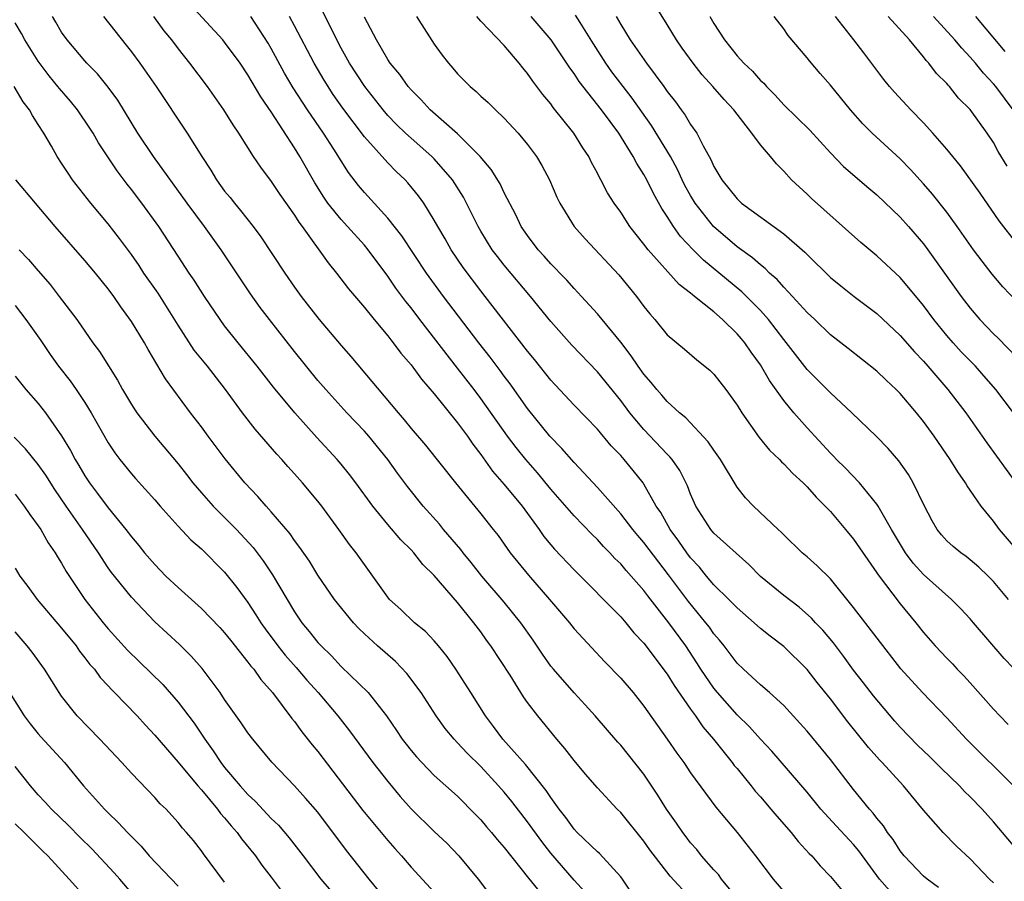
# Model space of a CAD drawing. Units: inches. Extents: x 2661000 to 2664000, y 1560000 to 1561272.
# Drawn here: x 2662001 to 2662086, y 1560713 to 1560787 of the extents above; entities that cross this region are included whole.
import ezdxf

# ---------------------------------------------------------------- set-up
doc = ezdxf.new("R2010")
doc.units = ezdxf.units.IN
doc.header["$MEASUREMENT"] = 0
doc.layers.add('LD26611560_2ft', color=87, linetype='Continuous')

msp = doc.modelspace()

# ---------------------------------------------------------------- linework, layer by layer
at = {"layer": 'LD26611560_2ft'}
for points, elevation in [([(2662086.722, 1560753), (2662085.21, 1560755), (2662084.19, 1560756.19), (2662083.458, 1560757), (2662082.244, 1560758.244), (2662081.554, 1560759), (2662081, 1560759.645), (2662079.898, 1560761), (2662079, 1560762.227), (2662077.744, 1560763.744), (2662077, 1560764.611), (2662075, 1560766.468), (2662073.61, 1560767.61), (2662069.385, 1560771.385), (2662069, 1560771.764), (2662067.676, 1560773), (2662067, 1560773.747), (2662066.366, 1560774.365), (2662065.855, 1560775), (2662065, 1560775.99), (2662064.249, 1560777), (2662063, 1560778.621), (2662062.725, 1560779), (2662061.881, 1560779.881), (2662060.923, 1560781), (2662059.993, 1560781.993), (2662059.21, 1560783), (2662058.289, 1560784.289), (2662057.802, 1560785), (2662057, 1560786.321), (2662055.334, 1560789)], 8672), ([(2662076.991, 1560710.991), (2662075.224, 1560713), (2662073.433, 1560715.433), (2662073, 1560715.957), (2662071.527, 1560717.527), (2662070.194, 1560719), (2662069, 1560720.459), (2662065.975, 1560723.975), (2662065, 1560725.011), (2662064.062, 1560726.062), (2662063, 1560727.094), (2662061.316, 1560729), (2662061, 1560729.383), (2662059.895, 1560731), (2662059.549, 1560731.549), (2662058.588, 1560733), (2662057.141, 1560735), (2662055.317, 1560737.317), (2662055, 1560737.758), (2662053.907, 1560739), (2662053.468, 1560739.469), (2662053, 1560740.035), (2662052.511, 1560740.511), (2662052.067, 1560741), (2662051.534, 1560741.534), (2662051, 1560742.129), (2662050.555, 1560742.555), (2662049, 1560744.155), (2662047, 1560746.455), (2662045.852, 1560747.852), (2662044.843, 1560749), (2662044.022, 1560750.022), (2662043.294, 1560751), (2662041, 1560754.225), (2662040.414, 1560755), (2662039, 1560756.846), (2662035.758, 1560761), (2662035, 1560762.001), (2662034.553, 1560762.553), (2662033.706, 1560763.706), (2662033, 1560764.733), (2662031.315, 1560767), (2662031, 1560767.378), (2662029.558, 1560769), (2662029, 1560769.601), (2662027.866, 1560771), (2662027.508, 1560771.508), (2662026.728, 1560772.728), (2662025.451, 1560775), (2662025, 1560775.74), (2662023, 1560778.817), (2662022.106, 1560780.106), (2662021, 1560782.007), (2662020.326, 1560783), (2662019, 1560784.822), (2662018.853, 1560785), (2662016.038, 1560788.038)], 8652), ([(2662087.464, 1560715), (2662085, 1560717.915), (2662084.028, 1560719), (2662083, 1560720.063), (2662082.522, 1560720.522), (2662082.085, 1560721), (2662080.506, 1560722.506), (2662079.511, 1560723.511), (2662078.495, 1560724.495), (2662077, 1560726.038), (2662076.544, 1560726.544), (2662074.71, 1560728.71), (2662073.846, 1560729.846), (2662073, 1560730.926), (2662072.13, 1560732.13), (2662071.26, 1560733.26), (2662070.348, 1560734.348), (2662069.731, 1560735), (2662069.395, 1560735.395), (2662068.329, 1560736.329), (2662067, 1560737.323), (2662065, 1560738.974), (2662063.997, 1560739.997), (2662061, 1560742.693), (2662060.734, 1560743), (2662059.44, 1560745), (2662059, 1560746.014), (2662058.734, 1560746.735), (2662058.065, 1560748.065), (2662057.409, 1560749), (2662057.231, 1560749.231), (2662057, 1560749.449), (2662055, 1560751.575), (2662053.797, 1560753), (2662053, 1560754.052), (2662051, 1560756.51), (2662048.817, 1560758.817), (2662047, 1560760.846), (2662045.27, 1560763), (2662043, 1560765.681), (2662042.413, 1560766.413), (2662041.977, 1560767), (2662041, 1560768.582), (2662040.758, 1560769), (2662039.77, 1560771), (2662039.504, 1560771.504), (2662038.557, 1560773), (2662037, 1560774.791), (2662036.795, 1560775), (2662035, 1560776.568), (2662034.531, 1560777), (2662033.751, 1560777.751), (2662033, 1560778.53), (2662032.596, 1560779), (2662031.025, 1560781), (2662029.724, 1560783), (2662029, 1560784.301), (2662028.632, 1560785), (2662027.428, 1560787.428)], 8658), ([(2662087.239, 1560741), (2662085.517, 1560743), (2662085, 1560743.696), (2662083.946, 1560745), (2662083, 1560746.381), (2662082.735, 1560746.735), (2662082.598, 1560747), (2662081.931, 1560747.93), (2662081.292, 1560749), (2662079.914, 1560751), (2662079, 1560752.262), (2662078.405, 1560753), (2662077, 1560754.662), (2662076.661, 1560755), (2662075.796, 1560755.796), (2662075, 1560756.585), (2662072.538, 1560758.538), (2662071, 1560759.71), (2662069.657, 1560761), (2662069, 1560761.607), (2662067.76, 1560763), (2662067, 1560763.797), (2662066.438, 1560764.439), (2662065.788, 1560765), (2662065.399, 1560765.4), (2662065, 1560765.691), (2662064.31, 1560766.309), (2662063, 1560767.257), (2662060.964, 1560769), (2662059.381, 1560771), (2662059, 1560771.638), (2662058.52, 1560772.52), (2662058.284, 1560773), (2662057.889, 1560773.889), (2662057.288, 1560775), (2662055.659, 1560777.659), (2662053.995, 1560779.995), (2662053.204, 1560781), (2662052.254, 1560782.255), (2662051.73, 1560783), (2662050.662, 1560784.662), (2662049.51, 1560786.49), (2662049.127, 1560787.128)], 8668), ([(2662059, 1560711.353), (2662057.244, 1560713.244), (2662055.509, 1560715.509), (2662055, 1560716.245), (2662053, 1560718.718), (2662052.707, 1560719), (2662051, 1560720.834), (2662049.99, 1560721.99), (2662049, 1560723.177), (2662048.204, 1560724.204), (2662047.523, 1560725), (2662045.88, 1560727), (2662045, 1560728.157), (2662044.647, 1560728.647), (2662043.506, 1560730.494), (2662041.864, 1560733), (2662041.492, 1560733.492), (2662041, 1560734.201), (2662040.404, 1560735), (2662039, 1560736.738), (2662037, 1560739.042), (2662036.003, 1560740.003), (2662035.234, 1560741), (2662035, 1560741.254), (2662034.119, 1560742.119), (2662033, 1560743.432), (2662031.722, 1560745), (2662030.27, 1560747), (2662029.722, 1560747.722), (2662029, 1560748.613), (2662028.672, 1560749), (2662026.899, 1560750.899), (2662025.027, 1560753), (2662023.205, 1560755.205), (2662021.804, 1560757), (2662020.164, 1560759), (2662019, 1560760.468), (2662018.602, 1560761), (2662017.258, 1560763), (2662016.383, 1560764.383), (2662015.956, 1560765), (2662015, 1560766.443), (2662013.335, 1560769), (2662011.891, 1560771), (2662011, 1560772.176), (2662010.626, 1560772.626), (2662009.767, 1560773.767), (2662008.171, 1560776.171), (2662007.697, 1560777), (2662007.427, 1560777.427), (2662006.363, 1560779), (2662005.755, 1560779.755), (2662004.819, 1560780.819), (2662004.691, 1560781), (2662003.929, 1560781.929), (2662003, 1560783.18), (2662001.844, 1560785), (2662001.549, 1560785.549), (2662001, 1560786.47)], 8644), ([(2662063.325, 1560711), (2662061.661, 1560713), (2662061.388, 1560713.388), (2662061, 1560713.795), (2662059.94, 1560715), (2662059.531, 1560715.531), (2662059, 1560716.124), (2662058.616, 1560716.616), (2662058.327, 1560717), (2662057.793, 1560717.793), (2662056.937, 1560719), (2662056.203, 1560720.203), (2662055, 1560721.996), (2662053.671, 1560723.671), (2662053, 1560724.479), (2662052.747, 1560724.747), (2662050.797, 1560727), (2662049.951, 1560727.951), (2662049, 1560728.98), (2662047.229, 1560731), (2662047, 1560731.283), (2662046.287, 1560732.287), (2662045.488, 1560733.488), (2662044.43, 1560735), (2662043, 1560736.77), (2662041.075, 1560739), (2662040.16, 1560740.16), (2662039.463, 1560741), (2662039.269, 1560741.269), (2662037.794, 1560743), (2662037.44, 1560743.44), (2662036.044, 1560745), (2662034.685, 1560746.685), (2662033.835, 1560747.834), (2662032.997, 1560749), (2662031.367, 1560751), (2662031, 1560751.419), (2662029.483, 1560753), (2662027.673, 1560755), (2662027, 1560755.793), (2662025, 1560758.266), (2662022.837, 1560761), (2662022.051, 1560762.051), (2662021.225, 1560763.225), (2662018.697, 1560767), (2662017.257, 1560769), (2662015.78, 1560771), (2662012.886, 1560775), (2662011.557, 1560777), (2662009.821, 1560779.821), (2662009, 1560780.956), (2662008.086, 1560782.086), (2662007.174, 1560783), (2662007, 1560783.194), (2662005.471, 1560785), (2662005, 1560785.661), (2662004.513, 1560786.513), (2662004.212, 1560787)], 8646), ([(2662008.589, 1560787), (2662010.555, 1560784.555), (2662011, 1560783.986), (2662011.722, 1560783), (2662013.12, 1560781), (2662015.773, 1560777), (2662017.035, 1560775), (2662017.814, 1560773.813), (2662018.297, 1560773), (2662019, 1560772.032), (2662019.468, 1560771.468), (2662019.83, 1560771), (2662020.371, 1560770.371), (2662021.436, 1560769), (2662022.107, 1560768.107), (2662024.153, 1560765), (2662025, 1560763.781), (2662025.571, 1560763), (2662027.122, 1560761), (2662029, 1560758.788), (2662029.841, 1560757.841), (2662033.884, 1560753), (2662034.412, 1560752.412), (2662035, 1560751.669), (2662036.238, 1560750.238), (2662038.804, 1560747), (2662041, 1560744.327), (2662042.054, 1560743), (2662042.469, 1560742.469), (2662043.512, 1560741), (2662045.08, 1560739.08), (2662046.892, 1560737), (2662048.591, 1560735), (2662049, 1560734.48), (2662051.64, 1560731.639), (2662053, 1560730.246), (2662054.072, 1560729), (2662055, 1560727.841), (2662055.337, 1560727.337), (2662057, 1560724.996), (2662057.813, 1560723.813), (2662058.41, 1560723), (2662059, 1560722.108), (2662061.161, 1560719.161), (2662063.011, 1560717), (2662064.584, 1560715), (2662066.098, 1560713), (2662067.811, 1560711)], 8648), ([(2662012.891, 1560787), (2662013.789, 1560785.789), (2662014.442, 1560785), (2662015, 1560784.242), (2662015.99, 1560783), (2662017.488, 1560781), (2662018.902, 1560779), (2662019.703, 1560777.703), (2662020.191, 1560777), (2662021.45, 1560775), (2662022.073, 1560774.073), (2662023, 1560772.865), (2662023.742, 1560771.742), (2662025, 1560769.963), (2662025.364, 1560769.364), (2662025.649, 1560769), (2662027.882, 1560765.882), (2662028.606, 1560765), (2662029.64, 1560763.64), (2662031, 1560762.034), (2662031.826, 1560761), (2662033, 1560759.6), (2662033.255, 1560759.255), (2662033.474, 1560759), (2662034.124, 1560758.124), (2662035, 1560757.113), (2662035.893, 1560755.892), (2662037, 1560754.624), (2662039, 1560752.149), (2662039.838, 1560751), (2662040.309, 1560750.308), (2662041, 1560749.417), (2662042.002, 1560748.002), (2662043, 1560746.87), (2662044.532, 1560745), (2662045.987, 1560743), (2662046.403, 1560742.403), (2662047, 1560741.676), (2662047.312, 1560741.312), (2662049, 1560739.526), (2662053, 1560735.509), (2662053.448, 1560735), (2662054.14, 1560734.14), (2662055, 1560733.232), (2662057, 1560730.59), (2662057.604, 1560729.604), (2662059, 1560727.593), (2662059.427, 1560727), (2662060.059, 1560726.059), (2662060.968, 1560725), (2662062.579, 1560723), (2662062.755, 1560722.755), (2662063, 1560722.475), (2662064.195, 1560721), (2662064.544, 1560720.544), (2662065, 1560720.044), (2662065.899, 1560719), (2662066.393, 1560718.393), (2662067.629, 1560717), (2662068.228, 1560716.228), (2662069.195, 1560715.195), (2662069.399, 1560715), (2662070.137, 1560714.137), (2662071, 1560713.229), (2662072.876, 1560711)], 8650), ([(2662080.272, 1560712.272), (2662079.305, 1560713), (2662079, 1560713.26), (2662077.338, 1560715), (2662077, 1560715.411), (2662076.386, 1560716.386), (2662075.906, 1560717), (2662075.562, 1560717.562), (2662075, 1560718.218), (2662074.67, 1560718.67), (2662074.37, 1560719), (2662073, 1560720.692), (2662071, 1560723.274), (2662069, 1560725.705), (2662068.392, 1560726.391), (2662067, 1560727.895), (2662065.777, 1560729), (2662065, 1560729.666), (2662063.553, 1560731), (2662063, 1560731.535), (2662061.888, 1560733), (2662061.493, 1560733.493), (2662061, 1560734.055), (2662060.612, 1560734.612), (2662060.318, 1560735), (2662058.812, 1560736.812), (2662057.119, 1560739.119), (2662055, 1560741.89), (2662054.477, 1560742.477), (2662054.046, 1560743), (2662053, 1560744.352), (2662051, 1560746.599), (2662049, 1560748.74), (2662047.952, 1560749.951), (2662046.919, 1560751), (2662045, 1560753.382), (2662043.5, 1560755.5), (2662043, 1560756.151), (2662042.644, 1560756.644), (2662041.78, 1560757.781), (2662040.823, 1560759), (2662037.775, 1560763), (2662036.325, 1560765), (2662034.2, 1560768.2), (2662033, 1560769.709), (2662031, 1560771.913), (2662030.503, 1560772.503), (2662029.627, 1560773.627), (2662028.375, 1560775.625), (2662027.489, 1560777), (2662026.111, 1560779), (2662024.886, 1560780.886), (2662024.15, 1560782.15), (2662023, 1560784.274), (2662022.731, 1560784.73), (2662021.241, 1560787)], 8654), ([(2662085, 1560712.674), (2662084.67, 1560713), (2662083, 1560714.75), (2662081.839, 1560715.839), (2662080.681, 1560717), (2662079, 1560718.911), (2662077.271, 1560721), (2662075.438, 1560723), (2662075.221, 1560723.221), (2662074.286, 1560724.286), (2662072.5, 1560726.5), (2662071, 1560728.452), (2662069.865, 1560729.865), (2662069, 1560730.98), (2662067, 1560732.946), (2662065.834, 1560733.834), (2662065, 1560734.506), (2662064.462, 1560735), (2662063, 1560736.26), (2662062.277, 1560737), (2662061, 1560738.257), (2662060.372, 1560739), (2662059.759, 1560739.759), (2662059, 1560740.564), (2662058.68, 1560741), (2662058.001, 1560742.001), (2662057.245, 1560743), (2662056.442, 1560744.442), (2662056.059, 1560745), (2662055, 1560746.88), (2662054.916, 1560747), (2662054.066, 1560748.066), (2662053.293, 1560749), (2662053, 1560749.33), (2662052.185, 1560750.185), (2662051, 1560751.592), (2662049, 1560753.667), (2662047, 1560755.818), (2662045.589, 1560757.589), (2662045, 1560758.287), (2662041.375, 1560763), (2662041, 1560763.467), (2662039.475, 1560765.475), (2662038.449, 1560767), (2662037.929, 1560767.929), (2662037.298, 1560769), (2662037, 1560769.546), (2662036.086, 1560771), (2662035.63, 1560771.63), (2662034.737, 1560772.737), (2662034.491, 1560773), (2662033.719, 1560773.719), (2662033, 1560774.451), (2662031, 1560776.683), (2662029.15, 1560779.151), (2662028.324, 1560780.324), (2662027.539, 1560781.539), (2662026.681, 1560783), (2662025, 1560786.221), (2662024.567, 1560787)], 8656), ([(2662086.734, 1560721), (2662082.691, 1560725), (2662081, 1560726.834), (2662078.924, 1560729), (2662077.046, 1560731.046), (2662073, 1560736.297), (2662071, 1560738.776), (2662069.877, 1560739.877), (2662069, 1560740.659), (2662068.593, 1560741), (2662067, 1560742.531), (2662066.779, 1560742.779), (2662066.517, 1560743), (2662064.407, 1560745), (2662063.708, 1560745.708), (2662063, 1560746.624), (2662061.563, 1560749), (2662061, 1560749.79), (2662060.518, 1560750.518), (2662058.583, 1560752.583), (2662058.062, 1560753), (2662057, 1560753.968), (2662056.528, 1560754.528), (2662056.096, 1560755), (2662055.618, 1560755.618), (2662055, 1560756.313), (2662054.506, 1560757), (2662053.898, 1560757.898), (2662053, 1560759.061), (2662051, 1560761.504), (2662049.633, 1560763), (2662049, 1560763.668), (2662048.377, 1560764.378), (2662047.77, 1560765), (2662047.402, 1560765.402), (2662047, 1560765.792), (2662046.435, 1560766.435), (2662045.905, 1560767), (2662045, 1560768.211), (2662044.468, 1560769), (2662043.996, 1560769.995), (2662043, 1560771.888), (2662042.642, 1560772.642), (2662041.876, 1560773.876), (2662040.923, 1560775), (2662039, 1560776.932), (2662036.65, 1560779), (2662035.866, 1560779.866), (2662035, 1560780.707), (2662034.746, 1560781), (2662034.035, 1560782.035), (2662033.221, 1560783), (2662033, 1560783.333), (2662032.024, 1560785), (2662031, 1560786.954)], 8660), ([(2662035.468, 1560787), (2662037, 1560784.635), (2662037.684, 1560783.684), (2662038.206, 1560783), (2662038.584, 1560782.584), (2662039, 1560782.088), (2662040.071, 1560781), (2662040.584, 1560780.584), (2662041, 1560780.171), (2662041.622, 1560779.622), (2662042.244, 1560779), (2662043, 1560778.288), (2662044.185, 1560777), (2662045, 1560776.022), (2662045.762, 1560775), (2662046.236, 1560774.236), (2662046.878, 1560773), (2662047.519, 1560771.519), (2662047.768, 1560771), (2662048.997, 1560769), (2662049.942, 1560767.942), (2662052.836, 1560764.837), (2662054.358, 1560763), (2662055, 1560762.124), (2662055.492, 1560761.491), (2662055.927, 1560761), (2662057, 1560759.688), (2662058.477, 1560758.477), (2662059.547, 1560757.547), (2662060.663, 1560756.663), (2662061, 1560756.33), (2662062.038, 1560755), (2662063, 1560753.664), (2662063.399, 1560753), (2662064.878, 1560750.878), (2662065.79, 1560749.79), (2662066.624, 1560749), (2662066.802, 1560748.802), (2662067, 1560748.634), (2662067.79, 1560747.79), (2662068.668, 1560747), (2662068.826, 1560746.825), (2662069, 1560746.668), (2662069.775, 1560745.775), (2662070.568, 1560745), (2662071, 1560744.533), (2662072.303, 1560743), (2662073, 1560742.158), (2662075, 1560739.274), (2662075.104, 1560739.104), (2662077, 1560736.617), (2662078.335, 1560735), (2662079, 1560734.156), (2662080.005, 1560733), (2662081, 1560731.948), (2662081.474, 1560731.474), (2662081.9, 1560731), (2662082.446, 1560730.446), (2662083, 1560729.839), (2662085, 1560727.585), (2662085.546, 1560727), (2662086.264, 1560726.264)], 8662), ([(2662089, 1560728.712), (2662085.93, 1560731.93), (2662083.294, 1560735), (2662083, 1560735.334), (2662082.191, 1560736.191), (2662081.4, 1560737), (2662079, 1560739.145), (2662078.111, 1560740.111), (2662077.454, 1560741), (2662077.278, 1560741.278), (2662076.259, 1560743), (2662075.113, 1560745), (2662075, 1560745.168), (2662073.491, 1560747), (2662072.277, 1560748.277), (2662071.541, 1560749), (2662071.282, 1560749.282), (2662071, 1560749.557), (2662069, 1560751.722), (2662067.875, 1560753), (2662067, 1560754.071), (2662065.783, 1560755.783), (2662065, 1560757.128), (2662064.198, 1560758.198), (2662063.66, 1560759), (2662063.358, 1560759.359), (2662063, 1560759.782), (2662061.754, 1560761), (2662061, 1560761.657), (2662059.347, 1560763), (2662059.146, 1560763.146), (2662059, 1560763.285), (2662058.026, 1560764.026), (2662055.361, 1560767), (2662055, 1560767.48), (2662053.794, 1560769), (2662053, 1560770.22), (2662052.441, 1560771), (2662051.882, 1560771.882), (2662051.301, 1560773), (2662051.186, 1560773.185), (2662051, 1560773.569), (2662050.495, 1560774.494), (2662050.256, 1560775), (2662049.755, 1560775.755), (2662048.986, 1560777), (2662047.214, 1560779.215), (2662047, 1560779.518), (2662046.316, 1560780.316), (2662045.461, 1560781.461), (2662045, 1560782.132), (2662044.593, 1560782.593), (2662044.275, 1560783), (2662043, 1560784.518), (2662041, 1560786.619), (2662040.663, 1560787)], 8664), ([(2662086.3, 1560737), (2662085, 1560738.531), (2662084.541, 1560739), (2662083.753, 1560739.753), (2662083, 1560740.406), (2662082.671, 1560740.671), (2662082.19, 1560741), (2662081.54, 1560741.54), (2662081, 1560742.032), (2662080.54, 1560742.54), (2662080.159, 1560743), (2662079.73, 1560743.73), (2662079.045, 1560745.045), (2662078.121, 1560747), (2662077.702, 1560747.702), (2662076.879, 1560748.879), (2662075.955, 1560749.955), (2662074.937, 1560751), (2662072.858, 1560753), (2662071, 1560754.716), (2662069, 1560756.724), (2662067, 1560759.298), (2662065.702, 1560761), (2662065, 1560761.785), (2662063.387, 1560763.387), (2662060.108, 1560766.108), (2662059.216, 1560767), (2662058.142, 1560768.142), (2662057.535, 1560769), (2662057, 1560769.86), (2662056.54, 1560770.54), (2662055.819, 1560771.819), (2662055.244, 1560773), (2662055, 1560773.45), (2662054.388, 1560774.388), (2662054.074, 1560775), (2662052.831, 1560777), (2662051.35, 1560779), (2662049.433, 1560781.433), (2662049, 1560782.113), (2662048.62, 1560782.62), (2662047.032, 1560785), (2662045.308, 1560787)], 8666), ([(2662052.608, 1560787), (2662053, 1560786.311), (2662053.818, 1560785), (2662055.202, 1560783), (2662056.702, 1560781), (2662057, 1560780.578), (2662057.699, 1560779.699), (2662058.189, 1560779), (2662058.542, 1560778.542), (2662059, 1560777.757), (2662059.535, 1560777), (2662060.076, 1560775.924), (2662060.745, 1560774.745), (2662061, 1560774.138), (2662061.686, 1560773), (2662063, 1560771.352), (2662063.375, 1560771), (2662067, 1560768.36), (2662068.803, 1560766.803), (2662069, 1560766.586), (2662071, 1560764.628), (2662071.89, 1560763.89), (2662073.037, 1560763), (2662075, 1560761.516), (2662077, 1560759.654), (2662078.236, 1560758.236), (2662079, 1560757.435), (2662079.383, 1560757), (2662081.098, 1560755), (2662082.626, 1560753), (2662084.438, 1560750.438), (2662086.935, 1560747)], 8670), ([(2662060.659, 1560787), (2662061, 1560786.408), (2662061.9, 1560785), (2662063, 1560783.644), (2662063.578, 1560783), (2662064.319, 1560782.319), (2662065, 1560781.526), (2662065.279, 1560781.279), (2662065.507, 1560781), (2662066.259, 1560780.259), (2662067, 1560779.44), (2662069.248, 1560777.249), (2662071, 1560775.31), (2662072.139, 1560774.139), (2662074.294, 1560772.294), (2662075, 1560771.712), (2662077, 1560769.788), (2662077.706, 1560769), (2662079, 1560767.506), (2662079.377, 1560767), (2662082.237, 1560763), (2662083, 1560761.98), (2662083.834, 1560761), (2662085, 1560759.797), (2662085.408, 1560759.408), (2662087, 1560757.754)], 8674), ([(2662087, 1560762.543), (2662085.811, 1560763.811), (2662084.905, 1560764.905), (2662084.021, 1560766.021), (2662083.301, 1560767), (2662081.902, 1560769), (2662081, 1560770.232), (2662079.768, 1560771.768), (2662079, 1560772.65), (2662077.881, 1560773.881), (2662077, 1560774.784), (2662074.601, 1560777), (2662073.8, 1560777.8), (2662072.727, 1560779), (2662071, 1560781.115), (2662070.116, 1560782.116), (2662069.199, 1560783.199), (2662069, 1560783.474), (2662067.385, 1560785.385), (2662067, 1560785.961), (2662066.186, 1560787)], 8676), ([(2662087, 1560767.521), (2662085.491, 1560769.491), (2662083.863, 1560771.863), (2662082.186, 1560774.186), (2662081.502, 1560775), (2662081, 1560775.632), (2662079.807, 1560777), (2662079, 1560777.882), (2662077.898, 1560779), (2662076.508, 1560780.508), (2662076.076, 1560781), (2662075.599, 1560781.599), (2662073.882, 1560783.882), (2662073.019, 1560785), (2662071.437, 1560787)], 8678), ([(2662086.167, 1560774.167), (2662085.419, 1560775.419), (2662085, 1560776.19), (2662084.467, 1560777), (2662083, 1560779.021), (2662082.011, 1560780.011), (2662081.22, 1560781), (2662081.109, 1560781.109), (2662081, 1560781.25), (2662080.121, 1560782.12), (2662079.46, 1560783), (2662079.231, 1560783.231), (2662079, 1560783.537), (2662077.789, 1560785), (2662075.95, 1560787)], 8680), ([(2662086.699, 1560779), (2662085.198, 1560781), (2662085, 1560781.239), (2662084.148, 1560782.149), (2662083.454, 1560783), (2662083, 1560783.528), (2662082.285, 1560784.285), (2662081.697, 1560785), (2662079.859, 1560787)], 8682), ([(2662086.004, 1560784.004), (2662083.49, 1560787)], 8684), ([(2662055, 1560710.253), (2662053.148, 1560713), (2662053, 1560713.192), (2662051.19, 1560715.19), (2662051, 1560715.349), (2662049.271, 1560717), (2662049, 1560717.281), (2662048.284, 1560718.284), (2662047.71, 1560719), (2662047, 1560719.992), (2662046.61, 1560720.61), (2662044.835, 1560722.834), (2662042.893, 1560725), (2662042.093, 1560726.094), (2662041.391, 1560727), (2662040.146, 1560729), (2662038.846, 1560731), (2662038.097, 1560732.097), (2662037.363, 1560733), (2662037, 1560733.433), (2662036.248, 1560734.248), (2662035.307, 1560735), (2662034.121, 1560736.121), (2662033.157, 1560737), (2662033, 1560737.185), (2662031.715, 1560739), (2662031, 1560739.978), (2662030.292, 1560741), (2662029.721, 1560741.721), (2662028.813, 1560743), (2662027.339, 1560745), (2662027, 1560745.436), (2662025.691, 1560747), (2662025, 1560747.781), (2662024.414, 1560748.414), (2662023.91, 1560749), (2662023.471, 1560749.471), (2662021.611, 1560751.611), (2662020.52, 1560753), (2662019.078, 1560755), (2662017.514, 1560757), (2662016.391, 1560758.391), (2662015, 1560760.536), (2662013.278, 1560763.278), (2662012.072, 1560765), (2662011.647, 1560765.647), (2662011, 1560766.58), (2662009.976, 1560767.976), (2662009, 1560769.209), (2662007.498, 1560771), (2662005.947, 1560773), (2662005.555, 1560773.555), (2662005, 1560774.429), (2662004.608, 1560775), (2662004.125, 1560775.875), (2662003.467, 1560777), (2662003, 1560777.756), (2662002.502, 1560778.502), (2662002.255, 1560779), (2662001.689, 1560779.689), (2662000.935, 1560781)], 8642), ([(2662049.91, 1560711.91), (2662049, 1560712.919), (2662047, 1560715.237), (2662046.219, 1560716.219), (2662045, 1560717.923), (2662043.661, 1560719.661), (2662043, 1560720.454), (2662042.519, 1560721), (2662041, 1560722.647), (2662039.815, 1560723.815), (2662039, 1560724.704), (2662038.7, 1560725), (2662037.927, 1560725.927), (2662037.163, 1560727), (2662035.876, 1560729), (2662034.644, 1560730.644), (2662033.657, 1560731.657), (2662032.121, 1560733), (2662031, 1560734.035), (2662030.51, 1560734.51), (2662030.059, 1560735), (2662028.436, 1560737), (2662027, 1560739.072), (2662026.273, 1560740.272), (2662025.46, 1560741.46), (2662025, 1560742.055), (2662024.62, 1560742.62), (2662023, 1560744.517), (2662022.557, 1560745), (2662021.838, 1560745.838), (2662020.728, 1560747), (2662019.051, 1560749.051), (2662017.587, 1560751), (2662017, 1560751.81), (2662016.08, 1560753), (2662013.911, 1560755.911), (2662012.43, 1560758.43), (2662012.118, 1560759), (2662011, 1560760.845), (2662010.087, 1560762.087), (2662009.471, 1560763), (2662009, 1560763.633), (2662007.902, 1560765), (2662007, 1560766.072), (2662004.451, 1560769), (2662001.078, 1560773)], 8640), ([(2662001.346, 1560767), (2662002.167, 1560766.167), (2662003, 1560765.176), (2662004.012, 1560764.012), (2662004.8, 1560763), (2662006.302, 1560761), (2662007.688, 1560759), (2662008.258, 1560758.258), (2662009.813, 1560755.813), (2662010.242, 1560755), (2662011, 1560753.717), (2662011.462, 1560753), (2662012.996, 1560750.996), (2662015, 1560748.629), (2662015.725, 1560747.725), (2662016.279, 1560747), (2662017, 1560746.15), (2662018.01, 1560745), (2662020.013, 1560743), (2662021.445, 1560741.445), (2662022.302, 1560740.302), (2662023.114, 1560739.115), (2662025, 1560735.931), (2662025.628, 1560735), (2662026.257, 1560734.257), (2662027, 1560733.299), (2662027.273, 1560733), (2662028.159, 1560732.159), (2662029, 1560731.243), (2662031.31, 1560729), (2662032.883, 1560727), (2662033.761, 1560725.761), (2662034.245, 1560725), (2662034.57, 1560724.57), (2662035, 1560724.029), (2662035.478, 1560723.478), (2662035.921, 1560723), (2662037, 1560721.895), (2662039, 1560720.101), (2662040.546, 1560718.546), (2662041, 1560718.074), (2662041.482, 1560717.482), (2662041.915, 1560717), (2662042.403, 1560716.403), (2662043, 1560715.723), (2662045.085, 1560713.086), (2662047, 1560710.748)], 8638), ([(2662001, 1560762.211), (2662001.94, 1560761), (2662003.217, 1560759.217), (2662004.022, 1560758.022), (2662004.742, 1560757), (2662005.745, 1560755.745), (2662006.264, 1560755), (2662007, 1560753.885), (2662007.543, 1560753), (2662009, 1560750.432), (2662009.567, 1560749.567), (2662010.009, 1560749), (2662011, 1560747.772), (2662011.357, 1560747.357), (2662013, 1560745.531), (2662013.456, 1560745), (2662015, 1560743.274), (2662016.099, 1560742.099), (2662017, 1560741.323), (2662019, 1560739.322), (2662020.031, 1560738.031), (2662021, 1560736.726), (2662021.687, 1560735.687), (2662022.105, 1560735), (2662022.473, 1560734.473), (2662023.569, 1560733), (2662024.202, 1560732.201), (2662025.15, 1560731.149), (2662026.062, 1560730.061), (2662027.017, 1560729), (2662028.73, 1560727), (2662029.723, 1560725.723), (2662031.734, 1560723), (2662033, 1560721.385), (2662034.078, 1560720.078), (2662035, 1560719.022), (2662037, 1560717.076), (2662038.071, 1560716.071), (2662039.118, 1560715), (2662040.765, 1560713), (2662042.278, 1560711)], 8636), ([(2662001, 1560756.165), (2662001.938, 1560755), (2662003, 1560753.804), (2662003.622, 1560753), (2662005, 1560751.026), (2662005.764, 1560749.764), (2662006.155, 1560749), (2662006.481, 1560748.481), (2662007, 1560747.59), (2662007.396, 1560747), (2662008.096, 1560746.096), (2662009, 1560744.862), (2662010.529, 1560743), (2662011, 1560742.365), (2662011.629, 1560741.629), (2662012.124, 1560741), (2662013, 1560739.978), (2662013.963, 1560739), (2662015, 1560738.009), (2662017, 1560736.227), (2662018.583, 1560734.583), (2662019, 1560734.126), (2662019.492, 1560733.493), (2662021, 1560731.622), (2662021.26, 1560731.26), (2662021.498, 1560731), (2662022.111, 1560730.111), (2662023.112, 1560729), (2662024.777, 1560726.778), (2662025, 1560726.513), (2662025.63, 1560725.63), (2662026.513, 1560724.514), (2662027, 1560723.936), (2662030.876, 1560718.875), (2662033, 1560716.316), (2662033.613, 1560715.613), (2662034.183, 1560715), (2662035, 1560714.014), (2662037, 1560711.878)], 8634), ([(2662033, 1560711.04), (2662031.414, 1560713), (2662029.464, 1560715.464), (2662027, 1560718.74), (2662025.954, 1560719.954), (2662025, 1560720.996), (2662023.041, 1560723.041), (2662021.41, 1560725), (2662021, 1560725.536), (2662020.414, 1560726.414), (2662019.989, 1560727), (2662019, 1560728.423), (2662018.618, 1560729), (2662017.074, 1560731.074), (2662016.132, 1560732.132), (2662015.114, 1560733.114), (2662013, 1560735.072), (2662011, 1560737.194), (2662009.532, 1560739), (2662009.298, 1560739.298), (2662009, 1560739.716), (2662008.155, 1560741), (2662006.798, 1560743), (2662005.395, 1560745), (2662004.424, 1560746.424), (2662003.645, 1560747.645), (2662003, 1560748.569), (2662001.915, 1560749.915), (2662000.928, 1560750.928)], 8632), ([(2662001, 1560746.026), (2662001.775, 1560745), (2662002.269, 1560744.269), (2662003, 1560743.304), (2662003.203, 1560743), (2662003.856, 1560741.856), (2662004.459, 1560741), (2662004.656, 1560740.656), (2662005, 1560740.12), (2662005.401, 1560739.401), (2662006.997, 1560737), (2662008.566, 1560735), (2662009, 1560734.474), (2662010.645, 1560732.645), (2662013.682, 1560729.682), (2662015, 1560728.192), (2662016.377, 1560726.377), (2662017.292, 1560725), (2662018.014, 1560724.014), (2662018.674, 1560723), (2662019, 1560722.587), (2662020.332, 1560721), (2662021, 1560720.251), (2662021.652, 1560719.653), (2662023, 1560718.209), (2662023.621, 1560717.621), (2662024.548, 1560716.548), (2662025.744, 1560715), (2662027.257, 1560713), (2662029.911, 1560709.911)], 8630), ([(2662001, 1560739.675), (2662001.421, 1560739), (2662002.101, 1560738.101), (2662002.902, 1560737), (2662005, 1560734.525), (2662006.239, 1560733), (2662006.551, 1560732.551), (2662007, 1560731.991), (2662007.425, 1560731.425), (2662007.811, 1560731), (2662008.308, 1560730.307), (2662009, 1560729.582), (2662009.272, 1560729.271), (2662009.556, 1560729), (2662011.474, 1560727), (2662012.2, 1560726.2), (2662013, 1560725.36), (2662015, 1560723.029), (2662016.686, 1560721), (2662017, 1560720.651), (2662018.392, 1560719), (2662018.642, 1560718.642), (2662019, 1560718.251), (2662019.557, 1560717.557), (2662020.067, 1560717), (2662020.447, 1560716.448), (2662021.644, 1560715), (2662022.2, 1560714.2), (2662023, 1560713.163), (2662024.614, 1560711)], 8628), ([(2662019, 1560712.726), (2662017.174, 1560715.174), (2662017, 1560715.43), (2662016.312, 1560716.312), (2662015.731, 1560717), (2662015.377, 1560717.377), (2662015, 1560717.869), (2662014.465, 1560718.465), (2662013.964, 1560719), (2662013.468, 1560719.468), (2662013, 1560720.002), (2662011, 1560722.077), (2662010.165, 1560723), (2662008.296, 1560725), (2662006.336, 1560727), (2662005, 1560728.686), (2662004.779, 1560729), (2662003.541, 1560731), (2662002.462, 1560732.462), (2662002.054, 1560733), (2662001, 1560734.203)], 8626), ([(2662000.515, 1560729), (2662001.791, 1560727), (2662002.312, 1560726.312), (2662003, 1560725.449), (2662003.207, 1560725.207), (2662005.251, 1560723), (2662006.881, 1560721), (2662008.671, 1560719), (2662009, 1560718.672), (2662009.87, 1560717.87), (2662010.648, 1560717), (2662011.82, 1560715.82), (2662012.511, 1560715), (2662015, 1560712.401)], 8624), ([(2662011, 1560711.826), (2662009.996, 1560713), (2662009.527, 1560713.527), (2662007.596, 1560715.597), (2662006.583, 1560716.582), (2662005.598, 1560717.599), (2662004.136, 1560719), (2662003.601, 1560719.601), (2662003, 1560720.234), (2662002.32, 1560721), (2662001, 1560722.654)], 8622), ([(2662007, 1560711.507), (2662005.65, 1560713), (2662003.807, 1560715), (2662003.387, 1560715.387), (2662001.779, 1560717), (2662001, 1560717.755)], 8620)]:
    msp.add_lwpolyline(points, dxfattribs=dict(at, elevation=elevation))

doc.saveas('drawing.dxf')
